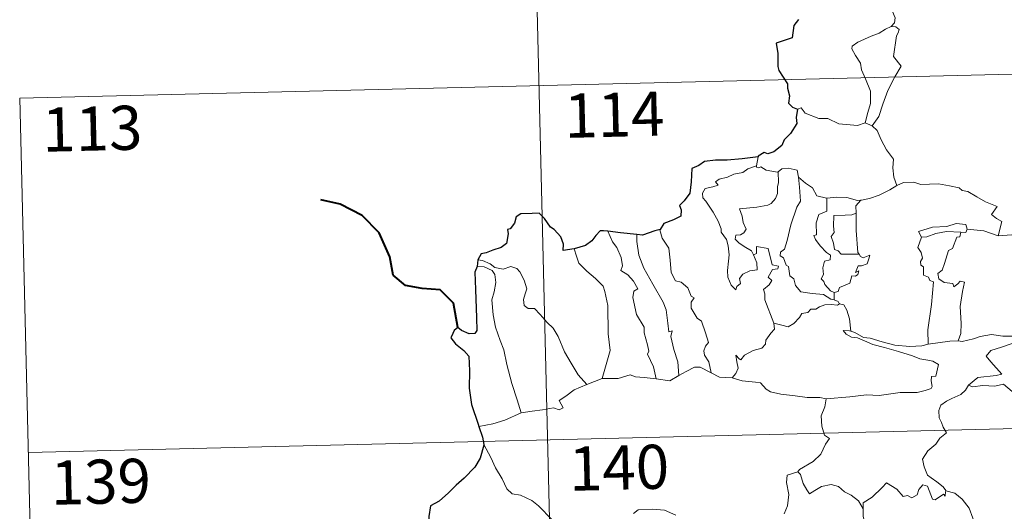
# Model space of a CAD drawing. Units: metres. Extents: x 664217 to 668743, y 4743878 to 4746955.
# Drawn here: x 664500 to 664668, y 4745987 to 4746071 of the extents above; entities that cross this region are included whole.
import ezdxf
from ezdxf.enums import TextEntityAlignment as Align

# ---------------------------------------------------------------- set-up
doc = ezdxf.new("R2010")
doc.units = ezdxf.units.M
doc.header["$MEASUREMENT"] = 0
doc.layers.add('Level 63', color=7, linetype='Continuous', lineweight=0)
doc.styles.add('Arial', font='ARIAL.TTF', dxfattribs={"height": 0.2})

msp = doc.modelspace()

# ---------------------------------------------------------------- linework, layer by layer
at = {"layer": 'Level 63', "linetype": 'Continuous', "lineweight": 0}
for points in [[(664585.6, 4746180.17), (664591.44, 4745939.31)], [(664647.43, 4746080.81), (664647.46, 4746080.18), (664648.58, 4746078.93), (664649.44, 4746077.41), (664649.76, 4746075.85), (664649.31, 4746074.08), (664648.58, 4746072.38), (664649.04, 4746071.27), (664648.91, 4746070.46), (664648.34, 4746069.79)], [(664500.26, 4746057.61), (665029.8, 4746070.45)], [(664648.34, 4746069.79), (664647.38, 4746069.34), (664646.31, 4746068.69), (664644.94, 4746068.18), (664642.71, 4746067.18), (664641.72, 4746066.49), (664641.65, 4746066), (664642.31, 4746064.89), (664643.16, 4746063.56), (664643.29, 4746062.46), (664644, 4746060.94), (664644.85, 4746058.84), (664644.85, 4746056.71), (664644.38, 4746055.22), (664643.93, 4746053.44)], [(664648.34, 4746069.79), (664649.12, 4746069.76), (664649.73, 4746069.31), (664649.56, 4746068.74), (664649.24, 4746068.22), (664648.73, 4746064.74), (664650.03, 4746063.06), (664648.98, 4746061.26), (664647.8, 4746058.94), (664646.96, 4746056.61), (664646.24, 4746054.52), (664645.14, 4746052.9)], [(664500.26, 4746057.61), (664503.19, 4745937.17)], [(664632.45, 4746055.74), (664633.04, 4746055.98), (664633.74, 4746055.08), (664636.04, 4746054.18), (664637.61, 4746054.18), (664639.48, 4746053.25), (664642.65, 4746053.01), (664643.93, 4746053.44)], [(664643.93, 4746053.44), (664645.14, 4746052.9)], [(664645.14, 4746052.9), (664645.98, 4746052.12), (664646.63, 4746050.52), (664647.54, 4746048.82), (664648.76, 4746047.24), (664648.66, 4746045.76), (664648.83, 4746044.2), (664649.33, 4746042.81)], [(664625.76, 4746047.67), (664625.49, 4746046.12)], [(664624.95, 4746030.99), (664625.53, 4746029.63), (664625.6, 4746028.43), (664624.36, 4746028.27), (664623.15, 4746027.71), (664622.6, 4746026.95), (664622.77, 4746026.1), (664622.14, 4746025.63), (664621.96, 4746025.07), (664621.16, 4746025.84), (664620.57, 4746027.18), (664620.53, 4746028.34), (664620.73, 4746029.94), (664620.83, 4746031.01), (664620.64, 4746032.55), (664620.38, 4746033.61), (664619.46, 4746034.84), (664619.46, 4746035.42), (664618.96, 4746036.71), (664618.09, 4746038.26), (664616.87, 4746040.14), (664616.35, 4746040.68), (664616.32, 4746041.46), (664616.74, 4746042.25), (664618.06, 4746042.58), (664618.94, 4746042.85), (664618.5, 4746043.4), (664619.15, 4746043.86), (664620.53, 4746044.2), (664621.64, 4746044.72), (664623.16, 4746045.01), (664623.98, 4746045.59), (664625.49, 4746046.12)], [(664625.49, 4746046.12), (664625.45, 4746045.88), (664625.89, 4746045.79), (664626.23, 4746045.95), (664627.12, 4746045.39), (664629.02, 4746045.03), (664629.14, 4746045.12)], [(664629.14, 4746045.12), (664629.8, 4746045.61), (664630.87, 4746045.71), (664632.36, 4746045.38), (664632.62, 4746044.22)], [(664629.14, 4746045.12), (664629.2, 4746043.28), (664629.06, 4746042.54), (664629.01, 4746041.44), (664628.72, 4746040.56), (664627.96, 4746039.75), (664627.4, 4746039.46), (664625.55, 4746039.12), (664622.59, 4746038.8), (664623.03, 4746037.59), (664623.23, 4746036.49), (664623.74, 4746035.37), (664623.32, 4746034.73), (664622.75, 4746034.42), (664621.97, 4746034.32), (664621.82, 4746033.64), (664622.47, 4746033.05), (664623.39, 4746032.41), (664624.63, 4746031.67), (664624.95, 4746030.99)], [(664632.62, 4746044.22), (664632.78, 4746042.51), (664632.97, 4746040.1), (664632.33, 4746039.12), (664631.33, 4746036.07), (664630.67, 4746033.44), (664630.25, 4746031.97), (664629.55, 4746031.44), (664629.5, 4746030.84), (664630.05, 4746030.5), (664630.53, 4746029.26), (664630.91, 4746028.99), (664631.11, 4746027.41), (664631.82, 4746026.94), (664632.09, 4746025.8), (664633.02, 4746024.72), (664634.94, 4746024.43), (664636.83, 4746024.24), (664638.08, 4746023.45), (664638.67, 4746023.32)], [(664632.62, 4746044.22), (664633.81, 4746043.2), (664634.97, 4746042.4), (664635.72, 4746041.01), (664637.36, 4746040.65), (664637.42, 4746040.65)], [(664643.21, 4746040.28), (664643.3, 4746040.28), (664644.66, 4746040.55), (664646.33, 4746041.14), (664648.13, 4746042.02), (664649.33, 4746042.81)], [(664649.33, 4746042.81), (664650.43, 4746043.32), (664652.18, 4746043.36), (664653.39, 4746042.98), (664654.86, 4746043.01), (664656.39, 4746043.08), (664658.26, 4746042.72), (664659.89, 4746042.37), (664660.42, 4746041.95), (664661.36, 4746041.78), (664662.92, 4746040.87), (664664.4, 4746039.99), (664666.37, 4746039.21), (664665.43, 4746037.84), (664666.28, 4746037.19), (664667.18, 4746036.68), (664666.56, 4746034.22)], [(664637.42, 4746040.65), (664637.41, 4746038.4), (664636.06, 4746037.84), (664635.62, 4746036.42), (664635.65, 4746034.42), (664635.23, 4746034.31), (664635.49, 4746033.63), (664636.31, 4746032.51), (664637.35, 4746031.4), (664638.07, 4746030.95), (664637.99, 4746030.12), (664637, 4746029.9), (664636.75, 4746028.8), (664636.88, 4746027.66), (664636.46, 4746026.92), (664636.9, 4746026.49), (664637.07, 4746025.95), (664638.04, 4746024.86), (664638.65, 4746024.58)], [(664637.42, 4746040.65), (664639.1, 4746040.78), (664640.83, 4746040.77), (664642.66, 4746040.26), (664643.21, 4746040.28)], [(664643.21, 4746040.28), (664642.34, 4746039.32), (664642.38, 4746038.07)], [(664642.38, 4746038.07), (664641.69, 4746037.82), (664640.54, 4746037.76), (664638.62, 4746037.66), (664638.57, 4746035.87), (664638.66, 4746034.82), (664638.15, 4746034.1), (664638.55, 4746032.99), (664638.72, 4746031.92), (664639.32, 4746031.7), (664639.83, 4746031.09), (664640.69, 4746031.1), (664642.89, 4746031.13)], [(664642.38, 4746038.07), (664642.39, 4746037.96), (664642.43, 4746035.13), (664642.7, 4746031.38), (664642.89, 4746031.13)], [(664609.08, 4746035.29), (664609.03, 4746035.23), (664609.45, 4746033.83), (664610.56, 4746032.14), (664610.79, 4746030.07), (664610.94, 4746028.02), (664611.69, 4746026.58), (664612.69, 4746026.35), (664613.82, 4746025.39), (664614.37, 4746023.98), (664614.9, 4746023.66), (664614.37, 4746022.93), (664614.38, 4746021.93), (664615.36, 4746020.21), (664616.12, 4746019.71), (664616.81, 4746017.73), (664617.3, 4746016.09), (664616.82, 4746015.44), (664616.51, 4746014.69), (664616.65, 4746013.93), (664617.36, 4746012.79), (664617.74, 4746010.92)], [(664661.26, 4746035.34), (664661.02, 4746036.13), (664659.41, 4746036.3), (664657.79, 4746035.84), (664655.37, 4746035.69), (664652.99, 4746034.97), (664653.49, 4746034.01)], [(664661.26, 4746035.34), (664661.05, 4746034.8), (664660.22, 4746034.83)], [(664666.56, 4746034.22), (664666.52, 4746034.21), (664664.09, 4746035.08), (664661.26, 4746035.34)], [(664681.02, 4746036.16), (664680.46, 4746035.67), (664679.81, 4746035.73), (664679.33, 4746034.83), (664678.61, 4746033.83), (664677.91, 4746033.75), (664675.8, 4746033.33), (664673.33, 4746033.1), (664670.76, 4746033.88), (664668.84, 4746034.38), (664666.56, 4746034.22)], [(664600.2, 4746035.01), (664601, 4746033.2), (664601.76, 4746032.24), (664602.45, 4746030.55), (664602.68, 4746029.1), (664602.44, 4746028.32), (664603.58, 4746027.57), (664604.55, 4746026.52), (664605.29, 4746025.24), (664604.6, 4746024.81), (664604.47, 4746023.75), (664605.09, 4746020.88), (664606.37, 4746018.7), (664606.39, 4746017.76), (664606.93, 4746015.68), (664607.17, 4746014.62), (664606.96, 4746014.12), (664607.94, 4746011.97), (664608.44, 4746009.9)], [(664605.16, 4746034.43), (664605.15, 4746033.24), (664605.5, 4746030.92), (664606.33, 4746028.75), (664607.84, 4746026), (664609.59, 4746022.93), (664610.1, 4746021.63), (664610.38, 4746019.35), (664610.55, 4746017.91), (664611.16, 4746018.05), (664610.89, 4746017.1), (664611.4, 4746014.9), (664612.1, 4746012.82), (664612.29, 4746010.5)], [(664653.49, 4746034.01), (664652.87, 4746032.25), (664653.46, 4746031.39), (664653.68, 4746030.42), (664653.33, 4746029.86), (664653.4, 4746029.26), (664653.82, 4746028.95), (664653.87, 4746027.55), (664654.68, 4746027.19), (664654.94, 4746026.64), (664655.54, 4746026.41), (664655.19, 4746022.58), (664654.58, 4746018.23), (664654.63, 4746015.79)], [(664653.49, 4746034.01), (664654.41, 4746034.08), (664655.93, 4746034.61), (664657.74, 4746034.98), (664660.22, 4746034.83)], [(664660.22, 4746034.83), (664660.05, 4746034.06), (664659.5, 4746033.99), (664658.8, 4746032.08), (664658.11, 4746031.71), (664657.41, 4746029.54), (664657.04, 4746028.39), (664656.26, 4746027.8), (664656.46, 4746026.91), (664657.37, 4746026.27), (664658.83, 4746026.1), (664659, 4746025.58), (664659.7, 4746026.05), (664660.1, 4746026.53), (664660.8, 4746026.35), (664660.46, 4746024.75), (664660.08, 4746022.21), (664660.26, 4746019.33), (664660.21, 4746017.63), (664659.72, 4746016.38)], [(664594.51, 4746032.02), (664594.86, 4746030.75), (664595.27, 4746029.59), (664596.64, 4746028.22), (664598.1, 4746026.98), (664599.42, 4746025.66), (664599.7, 4746024.77), (664600.19, 4746022.38), (664600.27, 4746017.56), (664600.62, 4746014.75), (664599.26, 4746009.95)], [(664628.4, 4746019.37), (664626.87, 4746023.33), (664626.88, 4746024.39), (664626.66, 4746025.13), (664627.62, 4746025.87), (664628.1, 4746026.61), (664627.47, 4746027.18), (664628.16, 4746028.52), (664629.07, 4746028.62), (664629.18, 4746029.07), (664628.13, 4746029.29), (664627.47, 4746032.06), (664625.46, 4746032.44), (664625.46, 4746031.23), (664624.95, 4746030.99)], [(664642.89, 4746031.13), (664643.17, 4746030.74), (664643.57, 4746030.46), (664644.75, 4746030.94), (664644.53, 4746030.3), (664644.25, 4746029.45), (664643.34, 4746029.11), (664642.74, 4746029.1), (664642.32, 4746028.02), (664642.87, 4746028.26), (664642.7, 4746027.67), (664642.3, 4746027.38), (664641.65, 4746027.42), (664641.32, 4746026.17), (664639.57, 4746025.47), (664639.33, 4746024.77), (664638.65, 4746024.58)], [(664577.99, 4746029.03), (664579.17, 4746028.97), (664580.53, 4746028.36), (664581.03, 4746027.65), (664581.18, 4746026.32), (664580.91, 4746024.71), (664580.47, 4746023.33), (664580.72, 4746020.77), (664581.14, 4746018.71), (664581.93, 4746016.43), (664582.55, 4746014.83), (664583.04, 4746012.37), (664583.87, 4746009.13), (664584.78, 4746006.34), (664585.5, 4746004.14)], [(664578.14, 4746030.12), (664578.88, 4746030.03), (664580.19, 4746029.48), (664581.03, 4746028.83), (664582.42, 4746028.54), (664583.72, 4746029.01), (664584.74, 4746028.67), (664585.27, 4746028.08), (664585.99, 4746026.71), (664586.42, 4746025.24), (664586.17, 4746024.34), (664585.88, 4746023.42), (664585.99, 4746022.38), (664586.65, 4746021.9), (664587.72, 4746021.89), (664588.73, 4746020.85), (664589.87, 4746019.48), (664590.91, 4746018.55), (664591.74, 4746017.09), (664592.86, 4746014.52), (664593.98, 4746012.58), (664595.19, 4746010.57), (664596.63, 4746008.94)], [(664638.65, 4746024.58), (664638.67, 4746023.32)], [(664639.59, 4746022.68), (664639.21, 4746022.46), (664638.17, 4746022.58), (664637.09, 4746022.5), (664636.16, 4746022.16), (664635.55, 4746021.74), (664634.71, 4746021.74), (664634.18, 4746021.22), (664633.2, 4746021.01), (664632.79, 4746020.32), (664631.83, 4746019.31), (664630.83, 4746018.75), (664629.75, 4746019.02), (664628.4, 4746019.37)], [(664638.67, 4746023.32), (664639.35, 4746023.05), (664639.53, 4746022.7), (664639.59, 4746022.68)], [(664639.59, 4746022.68), (664640.3, 4746022.48), (664640.82, 4746021.6), (664641.29, 4746020.1), (664641.5, 4746018.03)], [(664621.31, 4746010.06), (664621.94, 4746010.82), (664622.33, 4746011.7), (664622.14, 4746012.82), (664621.98, 4746013.91), (664622.54, 4746013.3), (664622.83, 4746013.13), (664623.43, 4746013.92), (664624.89, 4746014.73), (664626.38, 4746015.12), (664627.01, 4746015.81), (664627.06, 4746016.49), (664627.93, 4746017.69), (664628.53, 4746018.33), (664628.4, 4746019.37)], [(664641.5, 4746018.03), (664641.3, 4746018.09), (664640.2, 4746018.11), (664640.69, 4746017.49), (664641.59, 4746017), (664642.64, 4746016.88), (664643.83, 4746016.36), (664645.25, 4746015.77), (664647.22, 4746015.25), (664649.59, 4746014.54), (664651.97, 4746013.8), (664653.25, 4746013.32), (664654.61, 4746013.07), (664655.45, 4746012.9), (664656.4, 4746012.35), (664655.93, 4746010.34), (664655.18, 4746010.33), (664655.15, 4746009.6), (664655.3, 4746008.63), (664655.17, 4746008.25), (664654.14, 4746007.94), (664652.8, 4746007.58), (664649.88, 4746007.57), (664646.31, 4746007.06), (664644.17, 4746007.18), (664641.35, 4746006.84), (664637.32, 4746006.54)], [(664654.63, 4746015.79), (664653.58, 4746015.53), (664651.52, 4746015.39), (664648.97, 4746015.63), (664646.8, 4746016.18), (664644.78, 4746016.81), (664643.63, 4746016.96), (664642.2, 4746017.81), (664641.5, 4746018.03)], [(664659.72, 4746016.38), (664660.44, 4746016.28), (664662.34, 4746016.7), (664663.46, 4746017.1), (664665.39, 4746017.45), (664667.33, 4746017.16), (664670.32, 4746017.17), (664673.24, 4746016.86), (664674.6, 4746016.24)], [(664654.63, 4746015.79), (664658.35, 4746016.3), (664659.72, 4746016.38)], [(664674.6, 4746016.24), (664674.34, 4746015.59), (664671.47, 4746015.81), (664668.91, 4746015.93), (664667.13, 4746015.3), (664665.31, 4746014.73), (664664.5, 4746013.74), (664665.31, 4746012.82), (664667.16, 4746010.7), (664666.18, 4746010.48), (664663.08, 4746010.12), (664661.5, 4746008.83)], [(664612.29, 4746010.5), (664613.5, 4746011.14), (664614.92, 4746011.92), (664615.9, 4746011.87), (664617.74, 4746010.92)], [(664501.73, 4745997.39), (665031.25, 4746010.24)], [(664599.26, 4746009.95), (664601.98, 4746009.99), (664604.02, 4746010.58), (664604.93, 4746010.28), (664606.36, 4746010.15), (664608.44, 4746009.9)], [(664608.44, 4746009.9), (664610.74, 4746009.58), (664612.29, 4746010.5)], [(664617.74, 4746010.92), (664619.16, 4746010.18), (664621.31, 4746010.06)], [(664621.31, 4746010.06), (664623.04, 4746009.55), (664625.28, 4746009.37), (664626.15, 4746009.21), (664627.09, 4746008.18), (664627.82, 4746007.71), (664629.6, 4746007.3), (664632.03, 4746007.01), (664634.1, 4746006.72), (664636.23, 4746006.74), (664637.32, 4746006.54)], [(664585.5, 4746004.14), (664587.33, 4746004.41), (664589.08, 4746004.66), (664590.98, 4746004.96), (664591.93, 4746004.65), (664592.64, 4746005.01), (664591.95, 4746006.21), (664593.08, 4746006.95), (664594.5, 4746008.05), (664596.63, 4746008.94)], [(664596.63, 4746008.94), (664599.26, 4746009.95)], [(664661.5, 4746008.83), (664660.98, 4746007.99), (664660.18, 4746007.25), (664658.68, 4746006.56), (664657.78, 4746006.09), (664656.78, 4746005.46), (664656.46, 4746004.53), (664656.51, 4746003.3), (664656.9, 4746002.48), (664657.2, 4746001.71), (664657.73, 4746000.76), (664656.63, 4745999.84), (664655.93, 4745998.8), (664654.56, 4745997.69), (664653.67, 4745996.26), (664653.94, 4745994.97), (664654.54, 4745993.53), (664655.15, 4745993.07), (664656.12, 4745992.43), (664657.19, 4745991.55), (664657.63, 4745990.93)], [(664661.5, 4746008.83), (664662.15, 4746008.58), (664663.94, 4746008.76), (664665.95, 4746008.68), (664667.46, 4746009.03), (664670.81, 4746006.17), (664671.3, 4746004.92), (664672.17, 4746003.55), (664672.45, 4746002.64), (664673.37, 4746001.11), (664673.7, 4745999.8), (664674.82, 4745998.74), (664675.92, 4745997.76), (664676.36, 4745997.3), (664676.76, 4745997.9), (664677.28, 4745998.16), (664678.24, 4745997.73), (664679.5, 4745997.73), (664680.57, 4745997.98), (664681.7, 4745998.26), (664682.5, 4745998.7), (664684.8, 4745996.38), (664687.51, 4745995.75)], [(664637.32, 4746006.54), (664637.07, 4746005.15), (664636.44, 4746003.61), (664636.55, 4746001.88), (664637.01, 4746000.33), (664637.85, 4745999.78), (664637.22, 4745998.79), (664636.42, 4745997.1), (664635.09, 4745995.86), (664632.76, 4745994.51), (664632.52, 4745994.11)], [(664578.28, 4746001.82), (664580.64, 4746002.24), (664582.68, 4746002.89), (664585.5, 4746004.14)], [(664579.13, 4745998.75), (664580.32, 4745996.55), (664581.14, 4745994.81), (664582.24, 4745992.93), (664583.03, 4745991.23), (664583.97, 4745990.36), (664585.39, 4745990.15), (664587.3, 4745989.22), (664588.42, 4745988.34), (664590.73, 4745985.95)], [(664632.52, 4745994.11), (664630.66, 4745993.53), (664630.58, 4745992.28), (664630.96, 4745990.26), (664630.73, 4745988.33), (664630.16, 4745986.98)], [(664632.52, 4745994.11), (664632.97, 4745993.67), (664633.42, 4745992.13), (664634.02, 4745991.02), (664634.48, 4745990.37), (664635.38, 4745990.94), (664636.54, 4745991.61), (664638.16, 4745991.96), (664639.42, 4745991.6), (664640.41, 4745990.72), (664641.56, 4745990.16), (664642.81, 4745989.19), (664643.58, 4745987.8)], [(664657.58, 4745990.75), (664657.51, 4745989.99), (664657.24, 4745990.33), (664655.81, 4745989.37), (664655.38, 4745989.48), (664654.51, 4745991.64), (664653.74, 4745991.92), (664653.03, 4745991.11), (664652.77, 4745990.21), (664651.84, 4745989.7), (664651.12, 4745990.07), (664650.41, 4745989.91), (664649.3, 4745991.16), (664647.58, 4745992.21), (664646.85, 4745991.45), (664645.13, 4745989.77), (664643.62, 4745988.86), (664643.58, 4745987.8)], [(664657.63, 4745990.93), (664657.65, 4745990.88), (664659.15, 4745990.5), (664660.4, 4745989.44), (664661.59, 4745987.9), (664662.23, 4745986.25), (664662.85, 4745984.52), (664664.5, 4745984.75), (664665.81, 4745985.24), (664666.84, 4745985.32), (664667.27, 4745984.97)], [(664604.54, 4745987.03), (664605.34, 4745987.67), (664607.82, 4745987.75), (664609.83, 4745987.57), (664611.74, 4745986.71)], [(664643.58, 4745987.8), (664643.6, 4745986.51), (664644.01, 4745985.07), (664644.18, 4745983.78), (664644.72, 4745982.56), (664644.83, 4745980.82), (664644.97, 4745978.68), (664646.38, 4745977.66)]]:
    msp.add_lwpolyline(points, dxfattribs=at)
at = {"layer": 'Level 63', "linetype": 'Continuous', "lineweight": 30}
for points in [[(664632.6, 4746071.03), (664631.79, 4746069.97), (664631.52, 4746067.87), (664628.83, 4746067), (664629.07, 4746065.21), (664629.11, 4746063.04), (664629.27, 4746062.36), (664630.72, 4746060.08), (664630.75, 4746059.34), (664631.09, 4746058.04), (664630.91, 4746056.79), (664631.61, 4746056.11), (664632.45, 4746055.74)], [(664632.45, 4746055.74), (664632.23, 4746054.36), (664632.3, 4746053.3), (664631.27, 4746051.61), (664630.18, 4746050.54), (664629.75, 4746049.59), (664628.4, 4746048.5), (664627.42, 4746048.16), (664626.8, 4746048.38), (664625.78, 4746047.76), (664625.76, 4746047.67)], [(664625.76, 4746047.67), (664623.06, 4746047.34), (664620.48, 4746047.09), (664618.51, 4746047.1), (664616.62, 4746046.89), (664615.68, 4746046.16), (664614.48, 4746045.67), (664614.36, 4746043.42), (664614.15, 4746041.47), (664613.2, 4746040.17), (664612.4, 4746039.37), (664612.64, 4746038.64), (664612.6, 4746037.59), (664611.35, 4746036.96), (664609.74, 4746036.31), (664609.08, 4746035.29)], [(664594.51, 4746032.02), (664592.62, 4746031.74), (664592.66, 4746032.8), (664592.2, 4746034.04), (664591.06, 4746035.32), (664590.46, 4746035.71), (664589.46, 4746037.15), (664588.53, 4746038.06), (664587.36, 4746038.04), (664585.44, 4746037.99), (664584.61, 4746037.43), (664584.37, 4746036.39), (664583.61, 4746035.41), (664583.14, 4746035.3), (664583.28, 4746034.54), (664582.97, 4746032.93), (664582.08, 4746032.26), (664580.67, 4746031.78), (664579.55, 4746031.34), (664578.66, 4746031.14), (664578.14, 4746030.12)], [(664609.08, 4746035.29), (664608.18, 4746035.07), (664606.09, 4746034.32), (664605.16, 4746034.43)], [(664600.2, 4746035.01), (664599.49, 4746035.09), (664598.91, 4746035.1), (664598.16, 4746034.3), (664597.48, 4746033.39), (664596.42, 4746032.6), (664594.51, 4746032.02)], [(664605.16, 4746034.43), (664602.38, 4746034.76), (664600.2, 4746035.01)], [(664577.99, 4746029.03), (664577.63, 4746028.06), (664577.72, 4746025.11), (664577.89, 4746020.28), (664577.94, 4746018.12), (664577.61, 4746017.62), (664576.64, 4746017.59), (664575.36, 4746018.12), (664574.69, 4746018.63), (664574.1, 4746018.14), (664573.89, 4746017.63), (664573.54, 4746016.89), (664574.3, 4746015.84), (664575.72, 4746014.71), (664576.59, 4746013.79), (664576.7, 4746011.25), (664576.64, 4746008.3), (664577.04, 4746005.55), (664578.15, 4746002.22), (664578.28, 4746001.82)], [(664578.14, 4746030.12), (664577.99, 4746029.03)], [(664578.28, 4746001.82), (664578.88, 4745999.99), (664579.13, 4745998.75)], [(664579.13, 4745998.75), (664579.15, 4745998.62), (664578.49, 4745996.44), (664577.62, 4745994.9), (664575.8, 4745993.01), (664574.46, 4745991.86), (664573.14, 4745990.56), (664571.54, 4745989.12), (664570.08, 4745988.31), (664569.8, 4745986.52), (664569.98, 4745983.8), (664570.15, 4745981.89), (664569.06, 4745980.84), (664568.3, 4745979.94)]]:
    msp.add_lwpolyline(points, dxfattribs=at)
at = {"layer": 'Level 63', "linetype": 'Continuous', "lineweight": 40}
msp.add_lwpolyline([(664574.69, 4746018.63), (664573.98, 4746022.76), (664571.71, 4746025.02), (664568.66, 4746025.25), (664565.8, 4746025.8), (664563.75, 4746027.53), (664563.14, 4746030.67), (664561.36, 4746034.73), (664558.43, 4746037.7), (664554.7, 4746039.59), (664551.42, 4746040.35)], dxfattribs=at)

# ---------------------------------------------------------------- texts
at = {"layer": 'Level 63', "linetype": 'Continuous', "lineweight": 13, "style": 'Arial'}
for s, p in [('114', (664601.31, 4746054.82)), ('113', (664512.58, 4746052.46)), ('140', (664602.11, 4745994.82)), ('139', (664514.04, 4745992.44))]:
    msp.add_text(s, height=7.5, rotation=1.3903, dxfattribs=at).set_placement(p, align=Align.MIDDLE_CENTER)

doc.saveas('drawing.dxf')
